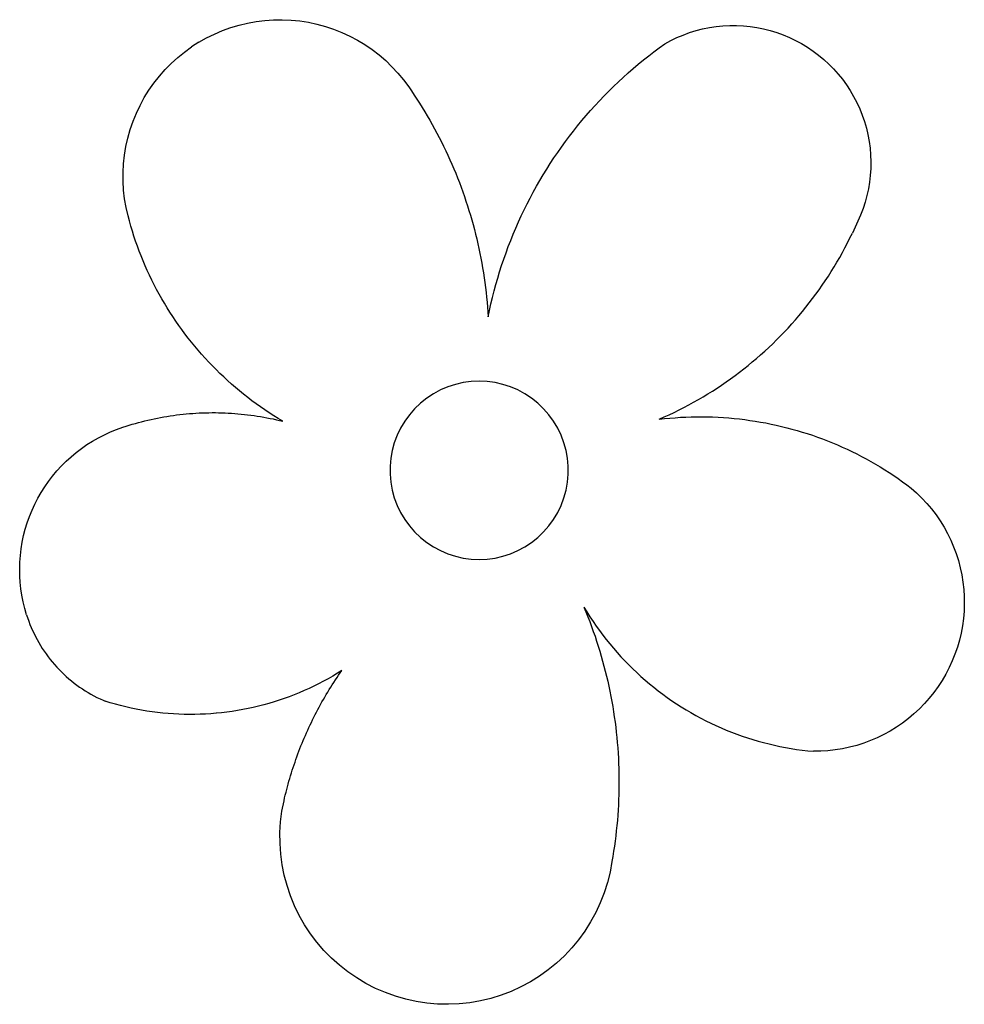
# Model space of a CAD drawing. Extents: x -481 to 472, y -570 to 423.
import ezdxf

# ---------------------------------------------------------------- set-up
doc = ezdxf.new("R2010")
doc.units = 0
doc.header["$MEASUREMENT"] = 0
doc.layers.get('0').update_dxf_attribs({"linetype": 'CONTINUOUS'})

msp = doc.modelspace()

# ---------------------------------------------------------------- linework, layer by layer
for p, q in [((-268.52, 415.43), (-260.07, 417.97)), ((-260.07, 417.97), (-251.49, 420.03)), ((-251.49, 420.03), (-242.81, 421.61)), ((-242.81, 421.61), (-234.06, 422.7)), ((-234.06, 422.7), (-225.26, 423.31)), ((-225.26, 423.31), (-216.44, 423.42)), ((-216.44, 423.42), (-207.62, 423.05)), ((-207.62, 423.05), (-198.84, 422.18)), ((-198.84, 422.18), (-190.12, 420.82)), ((-190.12, 420.82), (-181.5, 418.98)), ((-181.5, 418.98), (-172.98, 416.67)), ((228.1, 417.15), (234.97, 417.5)), ((234.97, 417.5), (241.86, 417.51)), ((241.86, 417.51), (248.73, 417.18)), ((-292.84, 405.07), (-284.93, 408.97)), ((-284.93, 408.97), (-276.82, 412.43)), ((-276.82, 412.43), (-268.52, 415.43)), ((-172.98, 416.67), (-164.61, 413.88)), ((-164.61, 413.88), (-156.41, 410.63)), ((-156.41, 410.63), (-148.4, 406.93)), ((181.62, 405.3), (187.97, 407.97)), ((187.97, 407.97), (194.44, 410.33)), ((194.44, 410.33), (201.02, 412.36)), ((201.02, 412.36), (207.69, 414.06)), ((207.69, 414.06), (214.44, 415.43)), ((214.44, 415.43), (221.25, 416.46)), ((221.25, 416.46), (228.1, 417.15)), ((248.73, 417.18), (255.59, 416.51)), ((255.59, 416.51), (262.4, 415.5)), ((262.4, 415.5), (269.15, 414.15)), ((269.15, 414.15), (275.83, 412.47)), ((275.83, 412.47), (282.41, 410.46)), ((282.41, 410.46), (288.89, 408.13)), ((288.89, 408.13), (295.24, 405.47)), ((-300.52, 400.72), (-307.95, 395.96)), ((-300.52, 400.72), (-292.84, 405.07)), ((-148.4, 406.93), (-140.61, 402.79)), ((-140.61, 402.79), (-133.07, 398.22)), ((-133.07, 398.22), (-125.79, 393.23)), ((163.93, 395.09), (169.37, 399.03)), ((169.37, 399.03), (175.42, 402.32)), ((175.42, 402.32), (181.62, 405.3)), ((295.24, 405.47), (301.46, 402.51)), ((301.46, 402.51), (307.52, 399.24)), ((307.52, 399.24), (313.41, 395.68)), ((-321.95, 385.24), (-315.1, 390.79)), ((-315.1, 390.79), (-307.95, 395.96)), ((-125.79, 393.23), (-118.79, 387.85)), ((-118.79, 387.85), (-112.11, 382.09)), ((153.22, 386.96), (158.54, 391.06)), ((158.54, 391.06), (163.93, 395.09)), ((313.41, 395.68), (319.11, 391.82)), ((319.11, 391.82), (324.62, 387.69)), ((324.62, 387.69), (329.92, 383.29)), ((-334.67, 373.02), (-328.48, 379.3)), ((-328.48, 379.3), (-321.95, 385.24)), ((-112.11, 382.09), (-105.76, 375.97)), ((137.64, 374.16), (142.77, 378.5)), ((142.77, 378.5), (147.97, 382.77)), ((147.97, 382.77), (153.22, 386.96)), ((329.92, 383.29), (334.99, 378.64)), ((334.99, 378.64), (339.83, 373.73)), ((-340.5, 366.4), (-334.67, 373.02)), ((-105.76, 375.97), (-99.76, 369.5)), ((-99.76, 369.5), (-94.13, 362.71)), ((127.58, 365.24), (132.58, 369.74)), ((132.58, 369.74), (137.64, 374.16)), ((339.83, 373.73), (344.41, 368.6)), ((344.41, 368.6), (348.74, 363.24)), ((-351.01, 352.23), (-345.95, 359.46)), ((-345.95, 359.46), (-340.5, 366.4)), ((-94.13, 362.71), (-88.89, 355.61)), ((117.8, 356.03), (122.66, 360.67)), ((122.66, 360.67), (127.58, 365.24)), ((348.74, 363.24), (352.79, 357.67)), ((-355.66, 344.74), (-351.01, 352.23)), ((-88.89, 355.61), (-86.07, 351.52)), ((-86.07, 351.52), (-83.29, 347.39)), ((108.3, 346.52), (113.01, 351.31)), ((113.01, 351.31), (117.8, 356.03)), ((352.79, 357.67), (356.56, 351.91)), ((356.56, 351.91), (360.04, 345.97)), ((-359.88, 336.99), (-355.66, 344.74)), ((-83.29, 347.39), (-80.56, 343.23)), ((-80.56, 343.23), (-77.88, 339.04)), ((-77.88, 339.04), (-75.24, 334.82)), ((99.08, 336.73), (103.65, 341.66)), ((103.65, 341.66), (108.3, 346.52)), ((360.04, 345.97), (363.23, 339.87)), ((363.23, 339.87), (366.11, 333.61)), ((-367, 320.85), (-363.67, 329.02)), ((-363.67, 329.02), (-359.88, 336.99)), ((-75.24, 334.82), (-72.65, 330.57)), ((-72.65, 330.57), (-70.11, 326.3)), ((90.17, 326.67), (94.59, 331.73)), ((94.59, 331.73), (99.08, 336.73)), ((366.11, 333.61), (368.67, 327.22)), ((-369.88, 312.51), (-367, 320.85)), ((-70.11, 326.3), (-67.61, 322)), ((-67.61, 322), (-65.16, 317.67)), ((81.57, 316.34), (85.83, 321.54)), ((85.83, 321.54), (90.17, 326.67)), ((368.67, 327.22), (370.91, 320.71)), ((370.91, 320.71), (372.83, 314.1)), ((-372.28, 304.02), (-369.88, 312.51)), ((-65.16, 317.67), (-62.76, 313.31)), ((-62.76, 313.31), (-60.41, 308.93)), ((-60.41, 308.93), (-58.11, 304.52)), ((73.28, 305.76), (77.39, 311.08)), ((77.39, 311.08), (81.57, 316.34)), ((372.83, 314.1), (374.42, 307.4)), ((-374.21, 295.42), (-372.28, 304.02)), ((-58.11, 304.52), (-55.85, 300.08)), ((-55.85, 300.08), (-53.65, 295.62)), ((65.32, 294.93), (69.26, 300.38)), ((69.26, 300.38), (73.28, 305.76)), ((374.42, 307.4), (375.67, 300.63)), ((375.67, 300.63), (376.58, 293.81)), ((-375.66, 286.71), (-374.21, 295.42)), ((-53.65, 295.62), (-51.49, 291.14)), ((-51.49, 291.14), (-49.38, 286.63)), ((57.68, 283.87), (61.46, 289.43)), ((61.46, 289.43), (65.32, 294.93)), ((376.58, 293.81), (377.16, 286.95)), ((-376.62, 277.94), (-375.66, 286.71)), ((-49.38, 286.63), (-47.33, 282.1)), ((-47.33, 282.1), (-45.32, 277.55)), ((50.38, 272.58), (53.99, 278.25)), ((53.99, 278.25), (57.68, 283.87)), ((377.16, 286.95), (377.39, 280.06)), ((377.39, 280.06), (377.29, 273.18)), ((-377.09, 269.13), (-376.62, 277.94)), ((-377.07, 260.31), (-377.09, 269.13)), ((-45.32, 277.55), (-43.37, 272.98)), ((-43.37, 272.98), (-41.46, 268.38)), ((-41.46, 268.38), (-39.61, 263.77)), ((46.86, 266.85), (50.38, 272.58)), ((377.29, 273.18), (376.84, 266.31)), ((-376.55, 251.5), (-377.07, 260.31)), ((-39.61, 263.77), (-37.8, 259.13)), ((-37.8, 259.13), (-36.05, 254.47)), ((40.09, 255.25), (43.43, 261.08)), ((43.43, 261.08), (46.86, 266.85)), ((376.05, 259.47), (374.92, 252.68)), ((376.84, 266.31), (376.05, 259.47)), ((-375.55, 242.74), (-376.55, 251.5)), ((-36.05, 254.47), (-34.35, 249.8)), ((-34.35, 249.8), (-32.7, 245.1)), ((33.66, 243.44), (36.83, 249.37)), ((36.83, 249.37), (40.09, 255.25)), ((374.92, 252.68), (373.46, 245.95)), ((-374.06, 234.04), (-375.55, 242.74)), ((-32.7, 245.1), (-31.1, 240.39)), ((-31.1, 240.39), (-29.56, 235.66)), ((30.58, 237.47), (33.66, 243.44)), ((371.67, 239.3), (369.55, 232.75)), ((373.46, 245.95), (371.67, 239.3)), ((-372.09, 225.44), (-374.06, 234.04)), ((-29.56, 235.66), (-28.07, 230.92)), ((-28.07, 230.92), (-26.63, 226.16)), ((24.7, 225.38), (27.59, 231.45)), ((27.59, 231.45), (30.58, 237.47)), ((369.55, 232.75), (367.1, 226.31)), ((-370.72, 220.3), (-372.09, 225.44)), ((-369.26, 215.18), (-370.72, 220.3)), ((-26.63, 226.16), (-25.24, 221.38)), ((-25.24, 221.38), (-23.9, 216.59)), ((19.18, 213.12), (21.89, 219.27)), ((21.89, 219.27), (24.7, 225.38)), ((367.1, 226.31), (358.74, 208.09)), ((-367.73, 210.08), (-369.26, 215.18)), ((-366.12, 205.01), (-367.73, 210.08)), ((-23.9, 216.59), (-22.62, 211.78)), ((-22.62, 211.78), (-21.4, 206.96)), ((16.56, 206.93), (19.18, 213.12)), ((-364.42, 199.96), (-366.12, 205.01)), ((-362.65, 194.94), (-364.42, 199.96)), ((-21.4, 206.96), (-20.22, 202.12)), ((-20.22, 202.12), (-19.1, 197.28)), ((11.6, 194.44), (14.04, 200.71)), ((14.04, 200.71), (16.56, 206.93)), ((353.84, 198.17), (356.33, 203.11)), ((356.33, 203.11), (358.74, 208.09)), ((-360.8, 189.95), (-362.65, 194.94)), ((-358.87, 184.99), (-360.8, 189.95)), ((-19.1, 197.28), (-18.03, 192.42)), ((-18.03, 192.42), (-17.02, 187.55)), ((9.27, 188.14), (11.6, 194.44)), ((348.66, 188.39), (351.29, 193.26)), ((351.29, 193.26), (353.84, 198.17)), ((-356.86, 180.06), (-358.87, 184.99)), ((-354.78, 175.16), (-356.86, 180.06)), ((-17.02, 187.55), (-16.06, 182.67)), ((-16.06, 182.67), (-15.15, 177.78)), ((4.88, 175.43), (7.03, 181.8)), ((7.03, 181.8), (9.27, 188.14)), ((343.2, 178.77), (345.97, 183.56)), ((345.97, 183.56), (348.66, 188.39)), ((-352.62, 170.3), (-354.78, 175.16)), ((-350.38, 165.47), (-352.62, 170.3)), ((-15.15, 177.78), (-14.3, 172.88)), ((-14.3, 172.88), (-13.5, 167.96)), ((0.88, 162.6), (2.83, 169.03)), ((2.83, 169.03), (4.88, 175.43)), ((334.5, 164.64), (337.47, 169.31)), ((337.47, 169.31), (340.37, 174.02)), ((340.37, 174.02), (343.2, 178.77)), ((-348.07, 160.67), (-350.38, 165.47)), ((-345.68, 155.91), (-348.07, 160.67)), ((-13.5, 167.96), (-12.76, 163.05)), ((-12.76, 163.05), (-12.07, 158.12)), ((-0.97, 156.14), (0.88, 162.6)), ((328.36, 155.43), (331.46, 160.01)), ((331.46, 160.01), (334.5, 164.64)), ((-343.22, 151.19), (-345.68, 155.91)), ((-340.68, 146.51), (-343.22, 151.19)), ((-12.07, 158.12), (-11.43, 153.19)), ((-11.43, 153.19), (-10.85, 148.24)), ((-4.39, 143.14), (-2.73, 149.65)), ((-2.73, 149.65), (-0.97, 156.14)), ((321.96, 146.4), (325.19, 150.89)), ((325.19, 150.89), (328.36, 155.43)), ((-338.08, 141.87), (-340.68, 146.51)), ((-335.39, 137.27), (-338.08, 141.87)), ((-10.85, 148.24), (-10.33, 143.3)), ((-10.33, 143.3), (-9.86, 138.34)), ((-5.95, 136.6), (-4.39, 143.14)), ((315.3, 137.57), (318.66, 141.96)), ((318.66, 141.96), (321.96, 146.4)), ((-332.64, 132.71), (-335.39, 137.27)), ((-329.82, 128.2), (-332.64, 132.71)), ((-9.86, 138.34), (-9.44, 133.39)), ((-9.44, 133.39), (-9.08, 128.43)), ((-8.77, 123.46), (-7.41, 130.04)), ((-7.41, 130.04), (-5.95, 136.6)), ((308.39, 128.92), (311.88, 133.22)), ((311.88, 133.22), (315.3, 137.57)), ((-326.92, 123.73), (-329.82, 128.2)), ((-323.96, 119.31), (-326.92, 123.73)), ((-320.93, 114.94), (-323.96, 119.31)), ((-9.08, 128.43), (-8.77, 123.46)), ((297.57, 116.34), (301.24, 120.48)), ((301.24, 120.48), (304.85, 124.68)), ((304.85, 124.68), (308.39, 128.92)), ((-317.83, 110.61), (-320.93, 114.94)), ((-314.66, 106.33), (-317.83, 110.61)), ((290.06, 108.21), (293.85, 112.25)), ((293.85, 112.25), (297.57, 116.34)), ((-311.42, 102.11), (-314.66, 106.33)), ((-308.12, 97.93), (-311.42, 102.11)), ((278.36, 96.44), (282.32, 100.31)), ((282.32, 100.31), (286.22, 104.23)), ((286.22, 104.23), (290.06, 108.21)), ((-304.75, 93.81), (-308.12, 97.93)), ((-301.32, 89.73), (-304.75, 93.81)), ((-297.83, 85.72), (-301.32, 89.73)), ((270.29, 88.88), (274.35, 92.63)), ((274.35, 92.63), (278.36, 96.44)), ((-294.27, 81.76), (-297.83, 85.72)), ((-290.65, 77.85), (-294.27, 81.76)), ((257.77, 77.97), (262, 81.55)), ((262, 81.55), (266.17, 85.18)), ((266.17, 85.18), (270.29, 88.88)), ((-286.97, 74.01), (-290.65, 77.85)), ((-283.23, 70.22), (-286.97, 74.01)), ((-279.44, 66.49), (-283.23, 70.22)), ((244.8, 67.62), (249.18, 71.01)), ((249.18, 71.01), (253.5, 74.46)), ((253.5, 74.46), (257.77, 77.97)), ((-275.58, 62.82), (-279.44, 66.49)), ((-271.67, 59.21), (-275.58, 62.82)), ((231.39, 57.84), (235.91, 61.04)), ((235.91, 61.04), (240.38, 64.3)), ((240.38, 64.3), (244.8, 67.62)), ((-267.7, 55.66), (-271.67, 59.21)), ((-263.67, 52.18), (-267.7, 55.66)), ((-259.59, 48.76), (-263.67, 52.18)), ((-56.9, 49.74), (-64.01, 45.91)), ((-49.48, 52.91), (-56.9, 49.74)), ((-41.8, 55.41), (-49.48, 52.91)), ((-33.92, 57.21), (-41.8, 55.41)), ((-25.92, 58.29), (-33.92, 57.21)), ((-17.85, 58.65), (-25.92, 58.29)), ((-9.78, 58.29), (-17.85, 58.65)), ((-1.78, 57.21), (-9.78, 58.29)), ((6.09, 55.41), (-1.78, 57.21)), ((13.77, 52.91), (6.09, 55.41)), ((21.2, 49.74), (13.77, 52.91)), ((28.31, 45.91), (21.2, 49.74)), ((217.58, 48.64), (222.23, 51.64)), ((222.23, 51.64), (226.83, 54.71)), ((226.83, 54.71), (231.39, 57.84)), ((-255.46, 45.4), (-259.59, 48.76)), ((-251.28, 42.11), (-255.46, 45.4)), ((-247.04, 38.88), (-251.28, 42.11)), ((-70.75, 41.46), (-77.07, 36.43)), ((-64.01, 45.91), (-70.75, 41.46)), ((35.05, 41.46), (28.31, 45.91)), ((41.36, 36.43), (35.05, 41.46)), ((198.56, 37.33), (203.38, 40.05)), ((203.38, 40.05), (208.15, 42.85)), ((208.15, 42.85), (212.89, 45.71)), ((212.89, 45.71), (217.58, 48.64)), ((-242.76, 35.72), (-247.04, 38.88)), ((-238.42, 32.63), (-242.76, 35.72)), ((-234.04, 29.61), (-238.42, 32.63)), ((-82.9, 30.85), (-88.22, 24.77)), ((-77.07, 36.43), (-82.9, 30.85)), ((47.2, 30.85), (41.36, 36.43)), ((52.51, 24.77), (47.2, 30.85)), ((183.89, 29.57), (188.82, 32.08)), ((188.82, 32.08), (193.71, 34.67)), ((193.71, 34.67), (198.56, 37.33)), ((-352.05, 19.27), (-348.86, 20)), ((-348.86, 20), (-345.66, 20.68)), ((-345.66, 20.68), (-342.46, 21.33)), ((-342.46, 21.33), (-339.25, 21.95)), ((-339.25, 21.95), (-336.03, 22.53)), ((-336.03, 22.53), (-332.81, 23.07)), ((-332.81, 23.07), (-329.58, 23.57)), ((-329.58, 23.57), (-326.35, 24.04)), ((-326.35, 24.04), (-323.11, 24.48)), ((-323.11, 24.48), (-319.86, 24.87)), ((-319.86, 24.87), (-316.61, 25.24)), ((-316.61, 25.24), (-313.36, 25.56)), ((-313.36, 25.56), (-310.11, 25.85)), ((-310.11, 25.85), (-306.85, 26.1)), ((-306.85, 26.1), (-303.59, 26.31)), ((-303.59, 26.31), (-300.32, 26.49)), ((-300.32, 26.49), (-297.06, 26.63)), ((-297.06, 26.63), (-293.79, 26.73)), ((-293.79, 26.73), (-290.52, 26.8)), ((-290.52, 26.8), (-287.25, 26.83)), ((-287.25, 26.83), (-283.99, 26.82)), ((-283.99, 26.82), (-280.72, 26.78)), ((-280.72, 26.78), (-277.45, 26.7)), ((-277.45, 26.7), (-274.18, 26.58)), ((-274.18, 26.58), (-270.92, 26.43)), ((-270.92, 26.43), (-267.66, 26.23)), ((-267.66, 26.23), (-264.4, 26.01)), ((-264.4, 26.01), (-261.14, 25.74)), ((-261.14, 25.74), (-257.88, 25.44)), ((-257.88, 25.44), (-254.63, 25.1)), ((-254.63, 25.1), (-251.39, 24.73)), ((-251.39, 24.73), (-248.14, 24.32)), ((-248.14, 24.32), (-244.91, 23.87)), ((-244.91, 23.87), (-241.67, 23.39)), ((-241.67, 23.39), (-238.45, 22.87)), ((-238.45, 22.87), (-235.23, 22.31)), ((-235.23, 22.31), (-232.01, 21.72)), ((-229.61, 26.66), (-234.04, 29.61)), ((-232.01, 21.72), (-228.81, 21.09)), ((-225.14, 23.78), (-229.61, 26.66)), ((-228.81, 21.09), (-225.6, 20.43)), ((-225.6, 20.43), (-222.41, 19.73)), ((-220.62, 20.96), (-225.14, 23.78)), ((-216.05, 18.22), (-220.62, 20.96)), ((-88.22, 24.77), (-92.96, 18.23)), ((57.26, 18.23), (52.51, 24.77)), ((163.84, 20.22), (168.9, 22.45)), ((163.84, 20.22), (169.21, 20.82)), ((168.9, 22.45), (173.93, 24.75)), ((169.21, 20.82), (174.59, 21.33)), ((173.93, 24.75), (178.93, 27.12)), ((174.59, 21.33), (179.97, 21.76)), ((178.93, 27.12), (183.89, 29.57)), ((179.97, 21.76), (185.37, 22.11)), ((185.37, 22.11), (190.76, 22.38)), ((190.76, 22.38), (196.16, 22.56)), ((196.16, 22.56), (201.57, 22.66)), ((201.57, 22.66), (206.97, 22.68)), ((206.97, 22.68), (212.37, 22.61)), ((212.37, 22.61), (217.78, 22.46)), ((217.78, 22.46), (223.18, 22.23)), ((223.18, 22.23), (228.57, 21.91)), ((228.57, 21.91), (233.96, 21.51)), ((233.96, 21.51), (239.34, 21.03)), ((239.34, 21.03), (244.72, 20.46)), ((244.72, 20.46), (250.08, 19.81)), ((-389.81, 7.42), (-383.56, 9.95)), ((-383.56, 9.95), (-377.21, 12.21)), ((-377.21, 12.21), (-374.1, 13.21)), ((-374.1, 13.21), (-370.98, 14.19)), ((-370.98, 14.19), (-367.85, 15.12)), ((-367.85, 15.12), (-364.71, 16.02)), ((-364.71, 16.02), (-361.56, 16.89)), ((-361.56, 16.89), (-358.4, 17.72)), ((-358.4, 17.72), (-355.22, 18.51)), ((-355.22, 18.51), (-352.05, 19.27)), ((-222.41, 19.73), (-219.23, 18.99)), ((-219.23, 18.99), (-216.05, 18.22)), ((-97.11, 11.3), (-100.61, 4.03)), ((-92.96, 18.23), (-97.11, 11.3)), ((61.4, 11.3), (57.26, 18.23)), ((64.91, 4.03), (61.4, 11.3)), ((250.08, 19.81), (255.44, 19.08)), ((255.44, 19.08), (260.78, 18.27)), ((260.78, 18.27), (266.11, 17.37)), ((266.11, 17.37), (271.42, 16.39)), ((271.42, 16.39), (276.72, 15.33)), ((276.72, 15.33), (282, 14.19)), ((282, 14.19), (287.27, 12.97)), ((287.27, 12.97), (292.51, 11.67)), ((292.51, 11.67), (297.73, 10.28)), ((297.73, 10.28), (302.94, 8.82)), ((-407.79, -1.81), (-401.94, 1.53)), ((-401.94, 1.53), (-395.94, 4.61)), ((-395.94, 4.61), (-389.81, 7.42)), ((-100.61, 4.03), (-103.45, -3.54)), ((67.74, -3.54), (64.91, 4.03)), ((302.94, 8.82), (308.11, 7.27)), ((308.11, 7.27), (313.27, 5.65)), ((313.27, 5.65), (318.4, 3.95)), ((318.4, 3.95), (323.5, 2.16)), ((323.5, 2.16), (328.57, 0.3)), ((328.57, 0.3), (333.62, -1.64)), ((-424.39, -13.35), (-419.03, -9.26)), ((-419.03, -9.26), (-413.49, -5.41)), ((-413.49, -5.41), (-407.79, -1.81)), ((-103.45, -3.54), (-105.6, -11.32)), ((69.89, -11.32), (67.74, -3.54)), ((333.62, -1.64), (338.63, -3.65)), ((338.63, -3.65), (343.61, -5.74)), ((343.61, -5.74), (348.56, -7.91)), ((348.56, -7.91), (353.48, -10.16)), ((-434.54, -22.22), (-429.56, -17.67)), ((-429.56, -17.67), (-424.39, -13.35)), ((-107.04, -19.27), (-107.76, -27.31)), ((-105.6, -11.32), (-107.04, -19.27)), ((71.33, -19.27), (69.89, -11.32)), ((72.06, -27.31), (71.33, -19.27)), ((353.48, -10.16), (358.36, -12.48)), ((358.36, -12.48), (363.2, -14.88)), ((363.2, -14.88), (368.01, -17.35)), ((368.01, -17.35), (372.77, -19.89)), ((-443.85, -31.96), (-439.3, -26.99)), ((-439.3, -26.99), (-434.54, -22.22)), ((-107.76, -27.31), (-107.76, -35.38)), ((72.06, -35.38), (72.06, -27.31)), ((372.77, -19.89), (377.5, -22.51)), ((377.5, -22.51), (382.19, -25.2)), ((382.19, -25.2), (386.83, -27.96)), ((386.83, -27.96), (391.44, -30.8)), ((-452.27, -42.49), (-448.18, -37.13)), ((-448.18, -37.13), (-443.85, -31.96)), ((-107.76, -35.38), (-107.04, -43.43)), ((71.33, -43.43), (72.06, -35.38)), ((391.44, -30.8), (395.99, -33.7)), ((395.99, -33.7), (400.5, -36.67)), ((400.5, -36.67), (404.97, -39.72)), ((404.97, -39.72), (409.39, -42.83)), ((-459.72, -53.73), (-456.12, -48.03)), ((-456.12, -48.03), (-452.27, -42.49)), ((-107.04, -43.43), (-105.6, -51.37)), ((69.89, -51.37), (71.33, -43.43)), ((409.39, -42.83), (413.76, -46.01)), ((413.76, -46.01), (418.08, -49.25)), ((418.08, -49.25), (423.61, -54.15)), ((-466.14, -65.58), (-463.06, -59.58)), ((-463.06, -59.58), (-459.72, -53.73)), ((-105.6, -51.37), (-103.45, -59.16)), ((-103.45, -59.16), (-100.61, -66.72)), ((64.91, -66.72), (67.74, -59.16)), ((67.74, -59.16), (69.89, -51.37)), ((423.61, -54.15), (428.9, -59.31)), ((428.9, -59.31), (433.93, -64.72)), ((-468.95, -71.71), (-466.14, -65.58)), ((-100.61, -66.72), (-97.11, -74)), ((61.4, -74), (64.91, -66.72)), ((433.93, -64.72), (438.68, -70.37)), ((-473.74, -84.31), (-471.49, -77.95)), ((-471.49, -77.95), (-468.95, -71.71)), ((-97.11, -74), (-92.96, -80.93)), ((57.26, -80.93), (61.4, -74)), ((438.68, -70.37), (443.15, -76.25)), ((443.15, -76.25), (447.33, -82.34)), ((-475.72, -90.76), (-473.74, -84.31)), ((-92.96, -80.93), (-88.22, -87.46)), ((-88.22, -87.46), (-82.9, -93.54)), ((47.2, -93.54), (52.51, -87.46)), ((52.51, -87.46), (57.26, -80.93)), ((447.33, -82.34), (451.21, -88.63)), ((451.21, -88.63), (454.77, -95.1)), ((-478.79, -103.88), (-477.4, -97.28)), ((-477.4, -97.28), (-475.72, -90.76)), ((-82.9, -93.54), (-77.07, -99.12)), ((-77.07, -99.12), (-70.75, -104.16)), ((35.05, -104.16), (41.36, -99.12)), ((41.36, -99.12), (47.2, -93.54)), ((454.77, -95.1), (458.01, -101.74)), ((-479.88, -110.53), (-478.79, -103.88)), ((-70.75, -104.16), (-64.01, -108.61)), ((-64.01, -108.61), (-56.9, -112.43)), ((21.2, -112.43), (28.31, -108.61)), ((28.31, -108.61), (35.05, -104.16)), ((458.01, -101.74), (460.92, -108.53)), ((460.92, -108.53), (463.49, -115.45)), ((-481.19, -123.95), (-480.68, -117.23)), ((-480.68, -117.23), (-479.88, -110.53)), ((-56.9, -112.43), (-49.48, -115.61)), ((-49.48, -115.61), (-41.8, -118.1)), ((-41.8, -118.1), (-33.92, -119.9)), ((-1.78, -119.9), (6.09, -118.1)), ((6.09, -118.1), (13.77, -115.61)), ((13.77, -115.61), (21.2, -112.43)), ((463.49, -115.45), (465.73, -122.49)), ((-481.39, -130.69), (-481.19, -123.95)), ((-33.92, -119.9), (-25.92, -120.98)), ((-25.92, -120.98), (-17.85, -121.35)), ((-17.85, -121.35), (-9.78, -120.98)), ((-9.78, -120.98), (-1.78, -119.9)), ((465.73, -122.49), (467.61, -129.64)), ((-481.29, -137.43), (-481.39, -130.69)), ((-481.25, -138.55), (-481.29, -137.43)), ((-480.89, -144.16), (-481.25, -138.55)), ((467.61, -129.64), (469.14, -136.86)), ((469.14, -136.86), (470.31, -144.16)), ((-480.2, -150.87), (-480.89, -144.16)), ((470.31, -144.16), (471.13, -151.5)), ((-479.21, -157.53), (-480.2, -150.87)), ((-477.92, -164.15), (-479.21, -157.53)), ((471.13, -151.5), (471.58, -158.87)), ((471.58, -158.87), (471.67, -166.26)), ((-476.34, -170.71), (-477.92, -164.15)), ((471.67, -166.26), (471.4, -173.64)), ((-474.47, -177.18), (-476.34, -170.71)), ((-474.47, -177.18), (-472.27, -183.64)), ((87.96, -169.47), (90.91, -174.32)), ((87.96, -169.47), (89.95, -174.32)), ((89.95, -174.32), (91.88, -179.18)), ((90.91, -174.32), (93.95, -179.12)), ((471.4, -173.64), (470.77, -181)), ((-472.27, -183.64), (-471.06, -186.83)), ((-471.06, -186.83), (-469.77, -189.98)), ((91.88, -179.18), (93.76, -184.07)), ((93.76, -184.07), (95.59, -188.98)), ((93.95, -179.12), (97.08, -183.85)), ((97.08, -183.85), (100.29, -188.53)), ((100.29, -188.53), (103.6, -193.14)), ((469.78, -188.32), (468.43, -195.58)), ((470.77, -181), (469.78, -188.32)), ((-469.77, -189.98), (-468.4, -193.11)), ((-468.4, -193.11), (-466.95, -196.2)), ((-466.95, -196.2), (-465.43, -199.25)), ((95.59, -188.98), (97.35, -193.91)), ((97.35, -193.91), (99.07, -198.86)), ((103.6, -193.14), (106.99, -197.69)), ((106.99, -197.69), (110.47, -202.18)), ((468.43, -195.58), (466.72, -202.77)), ((-465.43, -199.25), (-463.84, -202.27)), ((-463.84, -202.27), (-462.17, -205.24)), ((-462.17, -205.24), (-460.43, -208.18)), ((-460.43, -208.18), (-458.63, -211.07)), ((99.07, -198.86), (100.72, -203.82)), ((100.72, -203.82), (102.32, -208.81)), ((110.47, -202.18), (114.04, -206.6)), ((114.04, -206.6), (117.68, -210.95)), ((466.72, -202.77), (464.67, -209.86)), ((-458.63, -211.07), (-456.75, -213.91)), ((-456.75, -213.91), (-454.8, -216.71)), ((-454.8, -216.71), (-452.78, -219.46)), ((102.32, -208.81), (103.85, -213.82)), ((103.85, -213.82), (105.34, -218.84)), ((117.68, -210.95), (121.41, -215.23)), ((121.41, -215.23), (125.22, -219.44)), ((462.27, -216.85), (459.52, -223.71)), ((464.67, -209.86), (462.27, -216.85)), ((-452.78, -219.46), (-450.7, -222.16)), ((-450.7, -222.16), (-448.55, -224.81)), ((-448.55, -224.81), (-446.34, -227.41)), ((-446.34, -227.41), (-444.06, -229.95)), ((105.34, -218.84), (106.76, -223.88)), ((106.76, -223.88), (108.13, -228.93)), ((125.22, -219.44), (129.1, -223.58)), ((129.1, -223.58), (133.07, -227.64)), ((133.07, -227.64), (137.11, -231.62)), ((459.52, -223.71), (456.45, -230.42)), ((-444.06, -229.95), (-441.73, -232.44)), ((-441.73, -232.44), (-439.33, -234.86)), ((-439.33, -234.86), (-436.88, -237.23)), ((-436.88, -237.23), (-434.37, -239.54)), ((-160.9, -236.23), (-165.54, -239.01)), ((-161.23, -240.53), (-159.61, -238.13)), ((-156.31, -233.37), (-160.9, -236.23)), ((-159.61, -238.13), (-157.97, -235.75)), ((-157.97, -235.75), (-156.31, -233.37)), ((108.13, -228.93), (109.44, -234)), ((109.44, -234), (110.69, -239.09)), ((137.11, -231.62), (141.22, -235.53)), ((141.22, -235.53), (145.41, -239.37)), ((453.05, -236.98), (449.33, -243.36)), ((456.45, -230.42), (453.05, -236.98)), ((-434.37, -239.54), (-431.8, -241.79)), ((-431.8, -241.79), (-429.18, -243.97)), ((-429.18, -243.97), (-426.51, -246.09)), ((-426.51, -246.09), (-423.78, -248.14)), ((-423.78, -248.14), (-421.01, -250.12)), ((-179.77, -246.78), (-184.61, -249.19)), ((-174.97, -244.28), (-179.77, -246.78)), ((-170.23, -241.69), (-174.97, -244.28)), ((-165.54, -239.01), (-170.23, -241.69)), ((-167.52, -250.25), (-165.98, -247.8)), ((-165.98, -247.8), (-164.41, -245.37)), ((-164.41, -245.37), (-162.83, -242.94)), ((-162.83, -242.94), (-161.23, -240.53)), ((110.69, -239.09), (111.88, -244.18)), ((111.88, -244.18), (113.01, -249.3)), ((145.41, -239.37), (149.67, -243.12)), ((149.67, -243.12), (154, -246.79)), ((154, -246.79), (158.4, -250.37)), ((449.33, -243.36), (445.31, -249.56)), ((-421.01, -250.12), (-418.19, -252.04)), ((-418.19, -252.04), (-415.32, -253.89)), ((-415.32, -253.89), (-412.41, -255.67)), ((-412.41, -255.67), (-409.46, -257.37)), ((-409.46, -257.37), (-406.46, -259.01)), ((-204.39, -257.9), (-209.44, -259.84)), ((-199.39, -255.87), (-204.39, -257.9)), ((-194.42, -253.74), (-199.39, -255.87)), ((-189.49, -251.51), (-194.42, -253.74)), ((-184.61, -249.19), (-189.49, -251.51)), ((-173.51, -260.16), (-172.04, -257.66)), ((-172.04, -257.66), (-170.55, -255.18)), ((-170.55, -255.18), (-169.05, -252.71)), ((-169.05, -252.71), (-167.52, -250.25)), ((113.01, -249.3), (114.09, -254.42)), ((114.09, -254.42), (115.1, -259.56)), ((158.4, -250.37), (162.87, -253.88)), ((162.87, -253.88), (167.4, -257.3)), ((167.4, -257.3), (171.99, -260.63)), ((440.98, -255.54), (436.37, -261.31)), ((445.31, -249.56), (440.98, -255.54)), ((-406.46, -259.01), (-403.43, -260.57)), ((-403.43, -260.57), (-400.36, -262.05)), ((-400.36, -262.05), (-397.26, -263.46)), ((-397.26, -263.46), (-395.12, -264.36)), ((-389.96, -265.96), (-395.12, -264.36)), ((-384.76, -267.45), (-389.96, -265.96)), ((-379.54, -268.85), (-384.76, -267.45)), ((-235.17, -268.08), (-240.41, -269.44)), ((-229.97, -266.63), (-235.17, -268.08)), ((-224.79, -265.08), (-229.97, -266.63)), ((-219.64, -263.43), (-224.79, -265.08)), ((-214.52, -261.69), (-219.64, -263.43)), ((-209.44, -259.84), (-214.52, -261.69)), ((-179.18, -270.25), (-177.79, -267.71)), ((-177.79, -267.71), (-176.38, -265.18)), ((-176.38, -265.18), (-174.96, -262.67)), ((-174.96, -262.67), (-173.51, -260.16)), ((115.1, -259.56), (116.06, -264.71)), ((116.06, -264.71), (116.96, -269.86)), ((171.99, -260.63), (176.65, -263.87)), ((176.65, -263.87), (181.37, -267.03)), ((181.37, -267.03), (186.15, -270.1)), ((431.48, -266.85), (426.32, -272.14)), ((436.37, -261.31), (431.48, -266.85)), ((-374.29, -270.14), (-379.54, -268.85)), ((-369.02, -271.34), (-374.29, -270.14)), ((-363.73, -272.44), (-369.02, -271.34)), ((-358.41, -273.43), (-363.73, -272.44)), ((-353.08, -274.33), (-358.41, -273.43)), ((-347.73, -275.12), (-353.08, -274.33)), ((-342.37, -275.81), (-347.73, -275.12)), ((-337, -276.39), (-342.37, -275.81)), ((-331.61, -276.88), (-337, -276.39)), ((-326.22, -277.26), (-331.61, -276.88)), ((-320.82, -277.54), (-326.22, -277.26)), ((-315.42, -277.72), (-320.82, -277.54)), ((-310.01, -277.79), (-315.42, -277.72)), ((-304.61, -277.77), (-310.01, -277.79)), ((-299.2, -277.63), (-304.61, -277.77)), ((-293.8, -277.4), (-299.2, -277.63)), ((-288.4, -277.06), (-293.8, -277.4)), ((-283.02, -276.62), (-288.4, -277.06)), ((-282.96, -276.62), (-283.02, -276.62)), ((-277.64, -276.08), (-282.96, -276.62)), ((-272.27, -275.44), (-277.64, -276.08)), ((-266.91, -274.69), (-272.27, -275.44)), ((-261.58, -273.84), (-266.91, -274.69)), ((-256.25, -272.89), (-261.58, -273.84)), ((-250.95, -271.84), (-256.25, -272.89)), ((-245.67, -270.69), (-250.95, -271.84)), ((-240.41, -269.44), (-245.67, -270.69)), ((-184.54, -280.52), (-183.23, -277.94)), ((-183.23, -277.94), (-181.9, -275.37)), ((-181.9, -275.37), (-180.55, -272.8)), ((-180.55, -272.8), (-179.18, -270.25)), ((116.96, -269.86), (117.79, -275.03)), ((117.79, -275.03), (118.57, -280.21)), ((186.15, -270.1), (190.98, -273.07)), ((190.98, -273.07), (195.87, -275.95)), ((195.87, -275.95), (200.81, -278.74)), ((420.91, -277.17), (415.26, -281.92)), ((426.32, -272.14), (420.91, -277.17)), ((-188.34, -288.33), (-187.09, -285.71)), ((-187.09, -285.71), (-185.83, -283.11)), ((-185.83, -283.11), (-184.54, -280.52)), ((118.57, -280.21), (119.29, -285.4)), ((119.29, -285.4), (119.95, -290.59)), ((200.81, -278.74), (205.81, -281.44)), ((205.81, -281.44), (210.85, -284.04)), ((210.85, -284.04), (215.95, -286.55)), ((215.95, -286.55), (221.09, -288.96)), ((409.38, -286.4), (403.29, -290.58)), ((415.26, -281.92), (409.38, -286.4)), ((-193.13, -298.87), (-191.96, -296.22)), ((-191.96, -296.22), (-190.77, -293.58)), ((-190.77, -293.58), (-189.57, -290.95)), ((-189.57, -290.95), (-188.34, -288.33)), ((119.95, -290.59), (120.55, -295.79)), ((120.55, -295.79), (121.09, -301)), ((221.09, -288.96), (226.27, -291.27)), ((226.27, -291.27), (231.5, -293.48)), ((231.5, -293.48), (236.77, -295.59)), ((236.77, -295.59), (242.07, -297.61)), ((242.07, -297.61), (247.42, -299.52)), ((390.54, -298.02), (383.9, -301.26)), ((397.01, -294.46), (390.54, -298.02)), ((403.29, -290.58), (397.01, -294.46)), ((-197.58, -309.56), (-196.5, -306.87)), ((-196.5, -306.87), (-195.39, -304.2)), ((-195.39, -304.2), (-194.27, -301.53)), ((-194.27, -301.53), (-193.13, -298.87)), ((121.09, -301), (121.58, -306.22)), ((121.58, -306.22), (122, -311.43)), ((247.42, -299.52), (252.8, -301.33)), ((252.8, -301.33), (258.21, -303.04)), ((258.21, -303.04), (263.66, -304.65)), ((263.66, -304.65), (269.13, -306.15)), ((269.13, -306.15), (274.63, -307.55)), ((274.63, -307.55), (280.16, -308.84)), ((370.19, -306.75), (363.15, -308.99)), ((377.11, -304.18), (370.19, -306.75)), ((383.9, -301.26), (377.11, -304.18)), ((-201.69, -320.38), (-200.7, -317.66)), ((-200.7, -317.66), (-199.68, -314.95)), ((-199.68, -314.95), (-198.64, -312.25)), ((-198.64, -312.25), (-197.58, -309.56)), ((122, -311.43), (122.36, -316.66)), ((122.36, -316.66), (122.66, -321.89)), ((280.16, -308.84), (285.71, -310.03)), ((285.71, -310.03), (291.28, -311.12)), ((291.28, -311.12), (296.87, -312.1)), ((296.87, -312.1), (302.48, -312.97)), ((302.48, -312.97), (308.1, -313.74)), ((308.1, -313.74), (313.74, -314.4)), ((313.74, -314.4), (319.39, -314.96)), ((326.78, -314.86), (319.39, -314.96)), ((334.15, -314.4), (326.78, -314.86)), ((341.49, -313.59), (334.15, -314.4)), ((348.78, -312.41), (341.49, -313.59)), ((356.01, -310.88), (348.78, -312.41)), ((363.15, -308.99), (356.01, -310.88)), ((-204.56, -328.58), (-203.62, -325.84)), ((-203.62, -325.84), (-202.67, -323.11)), ((-202.67, -323.11), (-201.69, -320.38)), ((122.66, -321.89), (122.9, -327.12)), ((122.9, -327.12), (123.08, -332.35)), ((-208.07, -339.61), (-207.23, -336.84)), ((-207.23, -336.84), (-206.36, -334.08)), ((-206.36, -334.08), (-205.47, -331.33)), ((-205.47, -331.33), (-204.56, -328.58)), ((123.08, -332.35), (123.21, -337.58)), ((123.21, -337.58), (123.27, -342.82)), ((-210.48, -347.96), (-209.7, -345.17)), ((-209.7, -345.17), (-208.9, -342.39)), ((-208.9, -342.39), (-208.07, -339.61)), ((123.27, -342.82), (123.27, -348.06)), ((-213.39, -359.16), (-212.69, -356.35)), ((-212.69, -356.35), (-211.98, -353.55)), ((-211.98, -353.55), (-211.24, -350.75)), ((-211.24, -350.75), (-210.48, -347.96)), ((123.21, -353.29), (123.09, -358.53)), ((123.27, -348.06), (123.21, -353.29)), ((-216.76, -375.44), (-214.71, -364.8)), ((-214.71, -364.8), (-214.06, -361.98)), ((-214.06, -361.98), (-213.39, -359.16)), ((122.91, -363.76), (122.67, -368.99)), ((123.09, -358.53), (122.91, -363.76)), ((-218.12, -386.2), (-216.76, -375.44)), ((122.38, -374.22), (122.02, -379.44)), ((122.67, -368.99), (122.38, -374.22)), ((-218.78, -397.02), (-218.12, -386.2)), ((121.6, -384.66), (121.12, -389.88)), ((122.02, -379.44), (121.6, -384.66)), ((-218.75, -407.86), (-218.78, -397.02)), ((120.58, -395.08), (119.99, -400.29)), ((121.12, -389.88), (120.58, -395.08)), ((119.33, -405.48), (118.61, -410.67)), ((119.99, -400.29), (119.33, -405.48)), ((-218.02, -418.67), (-218.75, -407.86)), ((117.84, -415.85), (117, -421.02)), ((118.61, -410.67), (117.84, -415.85)), ((-216.6, -429.41), (-218.02, -418.67)), ((116.11, -426.17), (114.2, -436.84)), ((117, -421.02), (116.11, -426.17)), ((-214.49, -440.05), (-216.6, -429.41)), ((114.2, -436.84), (111.61, -447.37)), ((-211.69, -450.52), (-214.49, -440.05)), ((-208.23, -460.79), (-211.69, -450.52)), ((111.61, -447.37), (108.35, -457.71)), ((-204.12, -470.82), (-208.23, -460.79)), ((108.35, -457.71), (104.44, -467.81)), ((-199.37, -480.56), (-204.12, -470.82)), ((104.44, -467.81), (99.88, -477.65)), ((-194, -489.98), (-199.37, -480.56)), ((99.88, -477.65), (94.69, -487.17)), ((-188.04, -499.03), (-194, -489.98)), ((88.91, -496.33), (82.55, -505.11)), ((94.69, -487.17), (88.91, -496.33)), ((-181.51, -507.68), (-188.04, -499.03)), ((82.55, -505.11), (75.63, -513.45)), ((-174.43, -515.89), (-181.51, -507.68)), ((-166.84, -523.63), (-174.43, -515.89)), ((75.63, -513.45), (68.2, -521.34)), ((-158.77, -530.86), (-166.84, -523.63)), ((68.2, -521.34), (60.27, -528.73)), ((-150.25, -537.56), (-158.77, -530.86)), ((51.88, -535.59), (43.07, -541.9)), ((60.27, -528.73), (51.88, -535.59)), ((-141.32, -543.7), (-150.25, -537.56)), ((-132.01, -549.25), (-141.32, -543.7)), ((43.07, -541.9), (33.87, -547.63)), ((-122.36, -554.19), (-132.01, -549.25)), ((-112.41, -558.5), (-122.36, -554.19)), ((24.32, -552.76), (14.46, -557.26)), ((33.87, -547.63), (24.32, -552.76)), ((-102.21, -562.16), (-112.41, -558.5)), ((-91.8, -565.15), (-102.21, -562.16)), ((-81.21, -567.47), (-91.8, -565.15)), ((-6.03, -564.32), (-16.57, -566.84)), ((4.33, -561.12), (-6.03, -564.32)), ((14.46, -557.26), (4.33, -561.12)), ((-70.49, -569.1), (-81.21, -567.47)), ((-59.69, -570.05), (-70.49, -569.1)), ((-48.86, -570.29), (-59.69, -570.05)), ((-38.03, -569.83), (-48.86, -570.29)), ((-27.25, -568.68), (-38.03, -569.83)), ((-16.57, -566.84), (-27.25, -568.68))]:
    msp.add_line(p, q)

doc.saveas('drawing.dxf')
